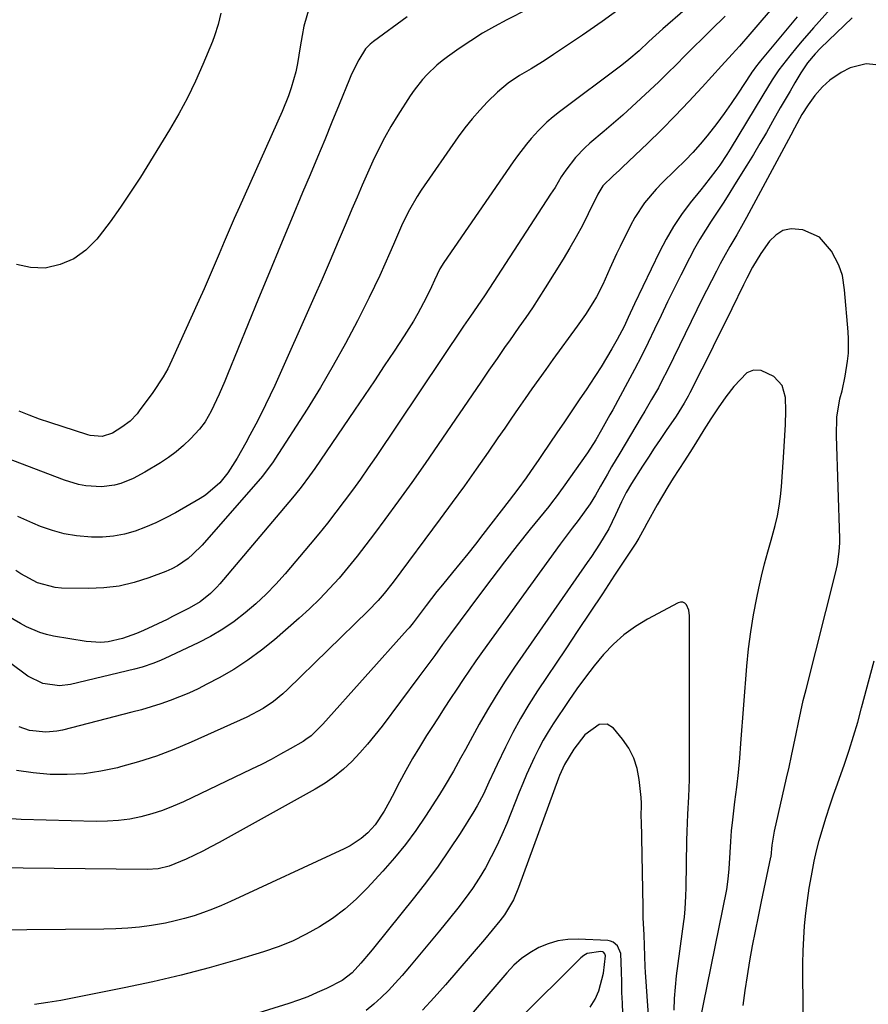
# Model space of a CAD drawing. Units: inches. Extents: x 1841368 to 1846631, y 431670 to 437010.
# Drawn here: x 1841540 to 1841763, y 432163 to 432422 of the extents above; entities that cross this region are included whole.
import ezdxf

# ---------------------------------------------------------------- set-up
doc = ezdxf.new("R2010")
doc.units = ezdxf.units.IN
doc.header["$MEASUREMENT"] = 0
for name, color, linetype in [('1', 7, 'Continuous'), ('7', 7, 'Continuous'), ('8', 7, 'Continuous')]:
    doc.layers.add(name, color=color, linetype=linetype)

msp = doc.modelspace()

# ---------------------------------------------------------------- linework, layer by layer
at = {"layer": '1', "color": 18}
for points in [[(1841698.22, 432160.99, 1824), (1841698.09, 432163.75, 1824), (1841697.98, 432166.51, 1824), (1841697.9, 432169.27, 1824), (1841697.85, 432172.03, 1824), (1841697.72, 432176.73, 1824), (1841696.81, 432178.82, 1824), (1841695.67, 432179.77, 1824), (1841694.98, 432180.02, 1824), (1841694.23, 432180.15, 1824), (1841686.46, 432180.51, 1824), (1841683.78, 432180.42, 1824), (1841681.15, 432180.07, 1824), (1841678.61, 432179.32, 1824), (1841676.12, 432178.31, 1824), (1841673.79, 432176.96, 1824), (1841671.58, 432175.44, 1824), (1841669.58, 432173.66, 1824), (1841667.72, 432171.7, 1824), (1841663.04, 432166.17, 1824), (1841658.88, 432161.37, 1824)], [(1841689.66, 432162.7, 1822), (1841690.9, 432164.77, 1822), (1841691.92, 432166.93, 1822), (1841693.09, 432171.58, 1822), (1841693.62, 432176.15, 1822), (1841693.49, 432176.67, 1822), (1841693.16, 432177.09, 1822), (1841692.95, 432177.23, 1822), (1841692.44, 432177.33, 1822), (1841688.87, 432176.75, 1822), (1841687.99, 432176.24, 1822), (1841687.18, 432175.59, 1822), (1841670.55, 432159.09, 1822)]]:
    msp.add_polyline3d(points, dxfattribs=at)
at = {"layer": '7', "color": 18}
for points in [[(1841726.29, 432434.83, 1846), (1841708.74, 432419.55, 1846), (1841705.06, 432416.19, 1846), (1841702.48, 432413.79, 1846), (1841699.8, 432411.48, 1846), (1841697.95, 432410.03, 1846), (1841681.55, 432397.73, 1846), (1841679.89, 432396.43, 1846), (1841678.28, 432395.07, 1846), (1841676.03, 432392.87, 1846), (1841674.15, 432390.75, 1846), (1841672.9, 432389.27, 1846), (1841670.53, 432386.2, 1846), (1841669.4, 432384.62, 1846), (1841651.19, 432358.17, 1846), (1841650.16, 432356.51, 1846), (1841648.75, 432353.56, 1846), (1841648.01, 432351.82, 1846), (1841646.6, 432348.95, 1846), (1841644.34, 432344.79, 1846), (1841643.2, 432342.81, 1846), (1841640.77, 432338.93, 1846), (1841638.15, 432334.94, 1846), (1841635.57, 432331.04, 1846), (1841632.98, 432327.15, 1846), (1841630.37, 432323.27, 1846), (1841627.75, 432319.41, 1846), (1841617.33, 432304.13, 1846), (1841615.95, 432302.15, 1846), (1841613.79, 432299.25, 1846), (1841612.28, 432297.36, 1846), (1841611.51, 432296.43, 1846), (1841592.35, 432273.8, 1846), (1841591.58, 432272.93, 1846), (1841589.92, 432271.29, 1846), (1841587.19, 432269.12, 1846), (1841584.37, 432267.46, 1846), (1841580, 432265.21, 1846), (1841578.53, 432264.5, 1846), (1841572.34, 432261.57, 1846), (1841570.55, 432260.79, 1846), (1841566.87, 432259.48, 1846), (1841563.08, 432258.62, 1846), (1841561.16, 432258.43, 1846), (1841557.31, 432258.68, 1846), (1841548.75, 432260.11, 1846), (1841546.91, 432260.51, 1846), (1841545.11, 432261.03, 1846), (1841541.67, 432262.52, 1846), (1841540.02, 432263.43, 1846), (1841536.77, 432265.38, 1846)], [(1841752.7, 432424.77, 1838), (1841749.75, 432421.43, 1838), (1841748.26, 432419.77, 1838), (1841745.33, 432416.42, 1838), (1841743.89, 432414.72, 1838), (1841742.02, 432412.47, 1838), (1841739.17, 432408.74, 1838), (1841737.43, 432406.14, 1838), (1841734.95, 432402.16, 1838), (1841726.39, 432387.92, 1838), (1841725.51, 432386.52, 1838), (1841723.66, 432383.77, 1838), (1841722.64, 432382.37, 1838), (1841719.68, 432378.53, 1838), (1841718.67, 432377.27, 1838), (1841715.9, 432373.83, 1838), (1841713.62, 432370.78, 1838), (1841711.49, 432367.63, 1838), (1841709.58, 432364.35, 1838), (1841707.81, 432360.97, 1838), (1841701.27, 432347.3, 1838), (1841699.63, 432343.77, 1838), (1841698.55, 432341.42, 1838), (1841696.74, 432337.98, 1838), (1841695.32, 432335.51, 1838), (1841693.93, 432333.16, 1838), (1841692.51, 432330.84, 1838), (1841691.05, 432328.54, 1838), (1841689.56, 432326.27, 1838), (1841688.71, 432325, 1838), (1841686.76, 432322.11, 1838), (1841684.81, 432319.22, 1838), (1841682.85, 432316.34, 1838), (1841680.89, 432313.46, 1838), (1841676.99, 432307.75, 1838), (1841675.95, 432306.22, 1838), (1841674.9, 432304.7, 1838), (1841672.78, 432301.65, 1838), (1841670.63, 432298.64, 1838), (1841668.39, 432295.68, 1838), (1841661.47, 432286.75, 1838), (1841659.49, 432284.23, 1838), (1841657.5, 432281.72, 1838), (1841655.48, 432279.24, 1838), (1841653.45, 432276.76, 1838), (1841650.83, 432273.59, 1838), (1841649.4, 432271.8, 1838), (1841646.6, 432268.18, 1838), (1841644.19, 432264.98, 1838), (1841643.15, 432263.61, 1838), (1841642.44, 432262.72, 1838), (1841642.07, 432262.28, 1838), (1841641.69, 432261.85, 1838), (1841619.45, 432236.94, 1838), (1841616.38, 432233.94, 1838), (1841615.01, 432232.93, 1838), (1841614.28, 432232.47, 1838), (1841610.84, 432230.47, 1838), (1841608.35, 432229.06, 1838), (1841605.85, 432227.7, 1838), (1841603.31, 432226.4, 1838), (1841600.75, 432225.14, 1838), (1841582.84, 432216.62, 1838), (1841580.12, 432215.43, 1838), (1841577.36, 432214.35, 1838), (1841574.53, 432213.45, 1838), (1841571.66, 432212.66, 1838), (1841568.75, 432212.08, 1838), (1841565.83, 432211.66, 1838), (1841562.88, 432211.47, 1838), (1841559.91, 432211.43, 1838), (1841540.27, 432211.99, 1838), (1841537.63, 432212.15, 1838)], [(1841697.87, 432425.14, 1848), (1841692.75, 432421.47, 1848), (1841687.58, 432417.88, 1848), (1841680.04, 432412.78, 1848), (1841678.58, 432411.81, 1848), (1841677.1, 432410.87, 1848), (1841674.1, 432409.06, 1848), (1841671.08, 432407.28, 1848), (1841668.07, 432405.26, 1848), (1841665.31, 432402.91, 1848), (1841662.71, 432400.37, 1848), (1841660.62, 432398.2, 1848), (1841658.61, 432395.95, 1848), (1841656.73, 432393.59, 1848), (1841654.94, 432391.16, 1848), (1841645.29, 432377.19, 1848), (1841644.19, 432375.51, 1848), (1841642.17, 432372.05, 1848), (1841640.39, 432368.45, 1848), (1841639.55, 432366.63, 1848), (1841637.95, 432362.94, 1848), (1841637.01, 432360.71, 1848), (1841635.74, 432357.75, 1848), (1841634.42, 432354.81, 1848), (1841633.04, 432351.9, 1848), (1841631.62, 432349.01, 1848), (1841628.5, 432342.86, 1848), (1841625.4, 432336.96, 1848), (1841622.19, 432331.13, 1848), (1841618.8, 432325.39, 1848), (1841615.29, 432319.72, 1848), (1841606.86, 432306.55, 1848), (1841606.42, 432305.88, 1848), (1841603.59, 432302.08, 1848), (1841603.07, 432301.48, 1848), (1841588.92, 432285.25, 1848), (1841587.77, 432284, 1848), (1841585.34, 432281.62, 1848), (1841584.06, 432280.5, 1848), (1841581.29, 432278.56, 1848), (1841579.8, 432277.79, 1848), (1841578.25, 432277.1, 1848), (1841573.77, 432275.39, 1848), (1841569.9, 432274.16, 1848), (1841565.98, 432273.24, 1848), (1841561.97, 432272.77, 1848), (1841557.91, 432272.61, 1848), (1841550.8, 432272.73, 1848), (1841549.18, 432272.86, 1848), (1841544.49, 432274.09, 1848), (1841540.17, 432276.43, 1848), (1841538.82, 432277.36, 1848)], [(1841615.84, 432425.04, 1854), (1841614.46, 432420.25, 1854), (1841613.97, 432417.82, 1854), (1841613.5, 432414.78, 1854), (1841612.79, 432410.43, 1854), (1841612.31, 432408.28, 1854), (1841611.12, 432404.03, 1854), (1841610.42, 432401.94, 1854), (1841608.77, 432397.85, 1854), (1841597.52, 432372.84, 1854), (1841596.16, 432369.77, 1854), (1841594.82, 432366.7, 1854), (1841593.51, 432363.61, 1854), (1841592.22, 432360.51, 1854), (1841590.93, 432357.42, 1854), (1841589.61, 432354.33, 1854), (1841588.27, 432351.26, 1854), (1841586.9, 432348.2, 1854), (1841579.79, 432332.52, 1854), (1841578.7, 432330.31, 1854), (1841577.53, 432328.15, 1854), (1841574.82, 432324.05, 1854), (1841571.25, 432319.21, 1854), (1841570.69, 432318.5, 1854), (1841568.83, 432316.56, 1854), (1841566.7, 432314.92, 1854), (1841564.2, 432313.41, 1854), (1841561.51, 432312.47, 1854), (1841558.35, 432312.78, 1854), (1841557.73, 432312.96, 1854), (1841547.78, 432316.17, 1854), (1841545.05, 432317.1, 1854), (1841542.34, 432318.08, 1854), (1841539.67, 432319.15, 1854)], [(1841739.01, 432426.78, 1842), (1841731.55, 432418.14, 1842), (1841728.79, 432414.99, 1842), (1841726.92, 432412.9, 1842), (1841724.11, 432409.79, 1842), (1841719.04, 432404.24, 1842), (1841715.52, 432400.46, 1842), (1841711.96, 432396.73, 1842), (1841708.33, 432393.07, 1842), (1841704.64, 432389.46, 1842), (1841698.12, 432383.19, 1842), (1841697.32, 432382.43, 1842), (1841695.7, 432380.93, 1842), (1841692.95, 432378.29, 1842), (1841691.63, 432376.17, 1842), (1841689.1, 432370.97, 1842), (1841687.57, 432367.94, 1842), (1841685.98, 432364.95, 1842), (1841684.29, 432362.01, 1842), (1841682.54, 432359.1, 1842), (1841677.83, 432351.53, 1842), (1841676.17, 432348.91, 1842), (1841674.46, 432346.3, 1842), (1841672.72, 432343.73, 1842), (1841670.93, 432341.18, 1842), (1841668.42, 432337.64, 1842), (1841667.33, 432336.1, 1842), (1841665.18, 432333, 1842), (1841663.04, 432329.9, 1842), (1841661.97, 432328.34, 1842), (1841660.91, 432326.78, 1842), (1841649.74, 432310.38, 1842), (1841646.31, 432305.41, 1842), (1841642.84, 432300.47, 1842), (1841639.31, 432295.58, 1842), (1841635.73, 432290.72, 1842), (1841632.98, 432287.02, 1842), (1841630.72, 432284.05, 1842), (1841628.43, 432281.11, 1842), (1841626.08, 432278.21, 1842), (1841623.69, 432275.35, 1842), (1841621.21, 432272.56, 1842), (1841618.65, 432269.86, 1842), (1841615.97, 432267.27, 1842), (1841613.21, 432264.77, 1842), (1841606.75, 432259.16, 1842), (1841603.31, 432256.37, 1842), (1841599.75, 432253.75, 1842), (1841596.03, 432251.37, 1842), (1841592.19, 432249.16, 1842), (1841589.02, 432247.47, 1842), (1841586.66, 432246.28, 1842), (1841584.27, 432245.15, 1842), (1841581.84, 432244.14, 1842), (1841579.38, 432243.19, 1842), (1841576.88, 432242.33, 1842), (1841574.36, 432241.52, 1842), (1841571.83, 432240.78, 1842), (1841569.28, 432240.09, 1842), (1841551.04, 432235.43, 1842), (1841549.62, 432235.13, 1842), (1841546.75, 432234.86, 1842), (1841542.45, 432235.31, 1842), (1841539.73, 432236.26, 1842)], [(1841725.06, 432422.86, 1844), (1841721.4, 432419.3, 1844), (1841719.09, 432417.04, 1844), (1841716.79, 432414.77, 1844), (1841714.51, 432412.49, 1844), (1841712.25, 432410.19, 1844), (1841709.97, 432407.91, 1844), (1841707.67, 432405.65, 1844), (1841705.33, 432403.42, 1844), (1841702.97, 432401.22, 1844), (1841700.58, 432399.06, 1844), (1841698.17, 432396.91, 1844), (1841695.74, 432394.79, 1844), (1841693.29, 432392.69, 1844), (1841689.5, 432389.49, 1844), (1841688.2, 432388.32, 1844), (1841685.8, 432385.79, 1844), (1841683.22, 432382.48, 1844), (1841682.04, 432380.69, 1844), (1841680.4, 432377.93, 1844), (1841679.25, 432376.12, 1844), (1841662.05, 432349.74, 1844), (1841660.9, 432348.01, 1844), (1841658.17, 432344.07, 1844), (1841656.38, 432341.46, 1844), (1841633.41, 432307.26, 1844), (1841631.37, 432304.28, 1844), (1841629.31, 432301.32, 1844), (1841627.2, 432298.4, 1844), (1841625.07, 432295.49, 1844), (1841622.88, 432292.62, 1844), (1841620.66, 432289.77, 1844), (1841618.39, 432286.97, 1844), (1841616.08, 432284.2, 1844), (1841609.51, 432276.46, 1844), (1841607.06, 432273.72, 1844), (1841604.52, 432271.08, 1844), (1841601.84, 432268.58, 1844), (1841599.06, 432266.18, 1844), (1841596.15, 432263.96, 1844), (1841593.14, 432261.89, 1844), (1841589.98, 432260.04, 1844), (1841586.73, 432258.35, 1844), (1841577.94, 432254.19, 1844), (1841576.98, 432253.75, 1844), (1841575.02, 432252.96, 1844), (1841572.01, 432251.98, 1844), (1841569.96, 432251.44, 1844), (1841553.2, 432247.4, 1844), (1841550.28, 432247.02, 1844), (1841545.92, 432247.64, 1844), (1841542, 432249.61, 1844), (1841528.19, 432259.79, 1844)], [(1841641.61, 432422.73, 1852), (1841632.78, 432416.24, 1852), (1841631.87, 432415.51, 1852), (1841630.67, 432414.26, 1852), (1841628.85, 432411.41, 1852), (1841626.95, 432407.65, 1852), (1841626.4, 432406.35, 1852), (1841623.72, 432399.69, 1852), (1841621.84, 432395.06, 1852), (1841619.95, 432390.44, 1852), (1841618.03, 432385.82, 1852), (1841616.1, 432381.21, 1852), (1841614.13, 432376.54, 1852), (1841611.21, 432369.59, 1852), (1841608.31, 432362.64, 1852), (1841605.43, 432355.68, 1852), (1841602.57, 432348.71, 1852), (1841594.44, 432328.83, 1852), (1841593.7, 432327.08, 1852), (1841592.18, 432323.6, 1852), (1841590.12, 432319.17, 1852), (1841588.53, 432316.35, 1852), (1841587.02, 432314.45, 1852), (1841584.66, 432311.92, 1852), (1841582.85, 432310.15, 1852), (1841580.96, 432308.48, 1852), (1841578.94, 432306.97, 1852), (1841576.83, 432305.58, 1852), (1841572.74, 432303.11, 1852), (1841569.65, 432301.46, 1852), (1841566.39, 432300.17, 1852), (1841564.71, 432299.72, 1852), (1841561.28, 432299.29, 1852), (1841557.2, 432299.56, 1852), (1841555.29, 432299.89, 1852), (1841551.57, 432301.01, 1852), (1841532.47, 432308.33, 1852)], [(1841758.45, 432422.41, 1836), (1841750.1, 432414.43, 1836), (1841748.66, 432412.96, 1836), (1841746.68, 432410.59, 1836), (1841744.95, 432408.03, 1836), (1841743.4, 432405.41, 1836), (1841742.1, 432403.21, 1836), (1841740.82, 432401.01, 1836), (1841739.55, 432398.79, 1836), (1841737.53, 432395.21, 1836), (1841735.88, 432392.31, 1836), (1841734.21, 432389.43, 1836), (1841732.49, 432386.57, 1836), (1841730.75, 432383.73, 1836), (1841727.56, 432378.57, 1836), (1841726.05, 432376.18, 1836), (1841724.53, 432373.8, 1836), (1841722.99, 432371.44, 1836), (1841721.42, 432369.09, 1836), (1841719.89, 432366.72, 1836), (1841718.42, 432364.32, 1836), (1841717.04, 432361.86, 1836), (1841715.72, 432359.37, 1836), (1841713.45, 432354.89, 1836), (1841711.69, 432351.37, 1836), (1841709.95, 432347.83, 1836), (1841708.24, 432344.28, 1836), (1841706.55, 432340.72, 1836), (1841704.85, 432337.17, 1836), (1841703.1, 432333.64, 1836), (1841701.29, 432330.14, 1836), (1841699.44, 432326.67, 1836), (1841695.55, 432319.51, 1836), (1841694.82, 432318.19, 1836), (1841692.6, 432314.24, 1836), (1841691.09, 432311.62, 1836), (1841688.95, 432308.24, 1836), (1841682.57, 432299.2, 1836), (1841680.71, 432296.65, 1836), (1841679.75, 432295.41, 1836), (1841678.77, 432294.17, 1836), (1841673.9, 432288.14, 1836), (1841670.5, 432283.88, 1836), (1841667.13, 432279.59, 1836), (1841663.82, 432275.26, 1836), (1841660.54, 432270.91, 1836), (1841652.94, 432260.67, 1836), (1841651.9, 432259.27, 1836), (1841650.86, 432257.86, 1836), (1841648.81, 432255.03, 1836), (1841647.79, 432253.61, 1836), (1841645.72, 432250.79, 1836), (1841644.68, 432249.39, 1836), (1841634.99, 432236.49, 1836), (1841633.11, 432234.08, 1836), (1841631.17, 432231.73, 1836), (1841629.15, 432229.45, 1836), (1841627.06, 432227.22, 1836), (1841624.84, 432225.14, 1836), (1841622.52, 432223.2, 1836), (1841620.04, 432221.47, 1836), (1841617.45, 432219.88, 1836), (1841592.2, 432205.9, 1836), (1841590.06, 432204.75, 1836), (1841587.9, 432203.64, 1836), (1841583.51, 432201.56, 1836), (1841579.05, 432199.67, 1836), (1841576.23, 432199, 1836), (1841573.34, 432198.79, 1836), (1841532.55, 432199.24, 1836)], [(1841592.69, 432423.7, 1856), (1841591.96, 432420.67, 1856), (1841591.02, 432417.7, 1856), (1841590.46, 432416.24, 1856), (1841587.96, 432410.21, 1856), (1841586, 432405.8, 1856), (1841583.91, 432401.46, 1856), (1841581.62, 432397.22, 1856), (1841579.18, 432393.05, 1856), (1841571.52, 432380.63, 1856), (1841568.98, 432376.65, 1856), (1841566.34, 432372.73, 1856), (1841563.58, 432368.9, 1856), (1841560.72, 432365.13, 1856), (1841560.06, 432364.28, 1856), (1841557.21, 432361.45, 1856), (1841554.07, 432359.15, 1856), (1841550.47, 432357.67, 1856), (1841546.57, 432356.72, 1856), (1841542.64, 432356.85, 1856), (1841538.97, 432357.66, 1856)], [(1841766.34, 432409.94, 1834), (1841762.05, 432410.37, 1834), (1841757.88, 432409.3, 1834), (1841755.53, 432408.12, 1834), (1841752.51, 432406.03, 1834), (1841750.64, 432404.32, 1834), (1841748.6, 432402.07, 1834), (1841746.82, 432399.63, 1834), (1841745.2, 432397.05, 1834), (1841743.24, 432393.44, 1834), (1841742.27, 432391.62, 1834), (1841730.66, 432370, 1834), (1841729.82, 432368.47, 1834), (1841728.1, 432365.44, 1834), (1841726.33, 432362.43, 1834), (1841724.62, 432359.4, 1834), (1841723.79, 432357.86, 1834), (1841722.76, 432355.92, 1834), (1841721.45, 432353.4, 1834), (1841720.15, 432350.87, 1834), (1841718.87, 432348.33, 1834), (1841717.62, 432345.78, 1834), (1841710, 432330.11, 1834), (1841708.38, 432326.91, 1834), (1841707.53, 432325.33, 1834), (1841705.77, 432322.21, 1834), (1841703.96, 432319.12, 1834), (1841703.04, 432317.58, 1834), (1841697.39, 432308.17, 1834), (1841695.23, 432304.51, 1834), (1841694.17, 432302.66, 1834), (1841692.36, 432299.43, 1834), (1841691.01, 432297.11, 1834), (1841689.6, 432294.83, 1834), (1841688.09, 432292.61, 1834), (1841686.48, 432290.47, 1834), (1841684.88, 432288.43, 1834), (1841682.77, 432285.63, 1834), (1841681.73, 432284.22, 1834), (1841661.37, 432256.07, 1834), (1841659.63, 432253.63, 1834), (1841657.92, 432251.17, 1834), (1841656.24, 432248.69, 1834), (1841654.58, 432246.2, 1834), (1841652.94, 432243.69, 1834), (1841651.31, 432241.18, 1834), (1841649.69, 432238.66, 1834), (1841648.07, 432236.14, 1834), (1841646.69, 432233.99, 1834), (1841644.82, 432230.97, 1834), (1841643, 432227.93, 1834), (1841641.25, 432224.83, 1834), (1841639.56, 432221.71, 1834), (1841637.6, 432217.97, 1834), (1841636.92, 432216.7, 1834), (1841635.52, 432214.18, 1834), (1841633.18, 432210.58, 1834), (1841631.24, 432208.48, 1834), (1841629.46, 432206.94, 1834), (1841626.6, 432205.02, 1834), (1841625.06, 432204.21, 1834), (1841595.23, 432190.45, 1834), (1841592.86, 432189.41, 1834), (1841590.48, 432188.43, 1834), (1841588.06, 432187.54, 1834), (1841585.62, 432186.7, 1834), (1841583.15, 432185.97, 1834), (1841580.66, 432185.31, 1834), (1841578.14, 432184.77, 1834), (1841574.47, 432184.14, 1834), (1841571.34, 432183.72, 1834), (1841568.21, 432183.4, 1834), (1841565.07, 432183.21, 1834), (1841561.91, 432183.12, 1834), (1841531.59, 432182.9, 1834)], [(1841729.79, 432163.08, 1832), (1841730.33, 432167.01, 1832), (1841730.93, 432170.92, 1832), (1841731.59, 432174.83, 1832), (1841732.29, 432178.74, 1832), (1841733.03, 432182.63, 1832), (1841733.8, 432186.52, 1832), (1841734.61, 432190.4, 1832), (1841737.08, 432202.02, 1832), (1841737.12, 432202.24, 1832), (1841737.44, 432205.22, 1832), (1841738.04, 432208.91, 1832), (1841741.21, 432222.81, 1832), (1841741.86, 432225.71, 1832), (1841742.49, 432228.63, 1832), (1841743.1, 432231.54, 1832), (1841743.69, 432234.46, 1832), (1841744.29, 432237.38, 1832), (1841744.92, 432240.29, 1832), (1841745.59, 432243.19, 1832), (1841746.3, 432246.09, 1832), (1841754.04, 432276.65, 1832), (1841754.54, 432278.9, 1832), (1841755.03, 432282.31, 1832), (1841755.15, 432284.6, 1832), (1841755.14, 432285.75, 1832), (1841754.28, 432312.65, 1832), (1841754.41, 432317.57, 1832), (1841755.22, 432322.42, 1832), (1841755.76, 432324.52, 1832), (1841756.61, 432328.39, 1832), (1841757.23, 432332.31, 1832), (1841757.42, 432334.37, 1832), (1841757.49, 432338.14, 1832), (1841757.39, 432340.02, 1832), (1841756.42, 432351.03, 1832), (1841755.84, 432354.78, 1832), (1841754.94, 432357.47, 1832), (1841752.99, 432361.2, 1832), (1841749.87, 432364.84, 1832), (1841745.5, 432366.8, 1832), (1841742.38, 432367, 1832), (1841740.24, 432366.56, 1832), (1841738.38, 432365.41, 1832), (1841736.72, 432363.78, 1832), (1841734.45, 432360.54, 1832), (1841732.29, 432356.96, 1832), (1841730.74, 432354.04, 1832), (1841729.86, 432352.3, 1832), (1841726.82, 432346.07, 1832), (1841724.87, 432342.09, 1832), (1841722.9, 432338.11, 1832), (1841720.92, 432334.14, 1832), (1841718.92, 432330.17, 1832), (1841715.79, 432323.98, 1832), (1841715.32, 432323.07, 1832), (1841714.33, 432321.29, 1832), (1841712.17, 432317.84, 1832), (1841709.57, 432314.07, 1832), (1841707.99, 432311.76, 1832), (1841706.43, 432309.43, 1832), (1841704.9, 432307.08, 1832), (1841703.38, 432304.73, 1832), (1841700.52, 432300.21, 1832), (1841699.12, 432297.83, 1832), (1841697.86, 432295.36, 1832), (1841696.28, 432291.91, 1832), (1841694.52, 432288.23, 1832), (1841692.05, 432284.2, 1832), (1841689.95, 432280.99, 1832), (1841688.87, 432279.41, 1832), (1841669.79, 432251.91, 1832), (1841667.33, 432248.25, 1832), (1841664.95, 432244.54, 1832), (1841662.68, 432240.76, 1832), (1841660.49, 432236.94, 1832), (1841657.48, 432231.5, 1832), (1841656.85, 432230.35, 1832), (1841655.6, 432228.06, 1832), (1841653.73, 432224.62, 1832), (1841651.33, 432220.55, 1832), (1841650.07, 432218.55, 1832), (1841646.39, 432212.85, 1832), (1841643.82, 432209.07, 1832), (1841641.12, 432205.39, 1832), (1841638.24, 432201.86, 1832), (1841635.23, 432198.42, 1832), (1841631.08, 432193.91, 1832), (1841628.22, 432191.06, 1832), (1841625.21, 432188.38, 1832), (1841621.98, 432185.98, 1832), (1841618.6, 432183.75, 1832), (1841615.06, 432181.8, 1832), (1841611.43, 432180.02, 1832), (1841607.68, 432178.52, 1832), (1841603.85, 432177.2, 1832), (1841596.98, 432175.12, 1832), (1841589.63, 432173, 1832), (1841582.24, 432171.04, 1832), (1841574.79, 432169.31, 1832), (1841567.31, 432167.72, 1832), (1841550.63, 432164.46, 1832), (1841547.2, 432163.87, 1832), (1841543.76, 432163.41, 1832)], [(1841711.72, 432161.91, 1828), (1841711.79, 432164.92, 1828), (1841712.01, 432167.92, 1828), (1841712.33, 432170.92, 1828), (1841714.24, 432185.21, 1828), (1841714.38, 432186.31, 1828), (1841714.59, 432188.52, 1828), (1841714.76, 432191.85, 1828), (1841714.82, 432194.07, 1828), (1841715.03, 432206.47, 1828), (1841715.08, 432208.76, 1828), (1841715.28, 432213.33, 1828), (1841715.55, 432217.9, 1828), (1841715.71, 432222.48, 1828), (1841715.73, 432224.76, 1828), (1841715.73, 432265.45, 1828), (1841715.52, 432266.93, 1828), (1841714.92, 432268.3, 1828), (1841714.46, 432268.74, 1828), (1841713.95, 432269.02, 1828), (1841713.38, 432269.03, 1828), (1841712.75, 432268.88, 1828), (1841704.72, 432264.56, 1828), (1841701.51, 432262.61, 1828), (1841698.48, 432260.44, 1828), (1841695.71, 432257.95, 1828), (1841693.11, 432255.24, 1828), (1841690.7, 432252.33, 1828), (1841688.37, 432249.36, 1828), (1841686.14, 432246.3, 1828), (1841684, 432243.19, 1828), (1841679.94, 432237.08, 1828), (1841678.6, 432234.96, 1828), (1841677.31, 432232.8, 1828), (1841676.12, 432230.58, 1828), (1841674.99, 432228.34, 1828), (1841673.93, 432226.06, 1828), (1841672.9, 432223.76, 1828), (1841671.92, 432221.44, 1828), (1841670.97, 432219.11, 1828), (1841667.72, 432210.9, 1828), (1841666.47, 432207.93, 1828), (1841665.13, 432205, 1828), (1841663.67, 432202.13, 1828), (1841662.13, 432199.3, 1828), (1841660.46, 432196.54, 1828), (1841658.71, 432193.84, 1828), (1841656.83, 432191.23, 1828), (1841654.87, 432188.67, 1828), (1841652.69, 432185.97, 1828), (1841650.09, 432182.76, 1828), (1841647.46, 432179.57, 1828), (1841644.82, 432176.4, 1828), (1841642.15, 432173.24, 1828), (1841640.23, 432170.99, 1828), (1841638.47, 432169.01, 1828), (1841636.66, 432167.08, 1828), (1841634.76, 432165.24, 1828), (1841632.81, 432163.45, 1828), (1841630.77, 432161.78, 1828)], [(1841745.58, 432161.02, 1834), (1841745.54, 432164.05, 1834), (1841745.46, 432170.84, 1834), (1841745.47, 432174.15, 1834), (1841745.54, 432177.46, 1834), (1841745.7, 432180.76, 1834), (1841745.93, 432184.07, 1834), (1841746.26, 432187.36, 1834), (1841746.65, 432190.65, 1834), (1841747.15, 432193.92, 1834), (1841747.71, 432197.19, 1834), (1841748.47, 432201.03, 1834), (1841749.09, 432203.72, 1834), (1841749.78, 432206.4, 1834), (1841750.71, 432209.65, 1834), (1841751.62, 432212.58, 1834), (1841752.56, 432215.51, 1834), (1841753.54, 432218.42, 1834), (1841754.55, 432221.32, 1834), (1841756.39, 432226.45, 1834), (1841757.64, 432230.12, 1834), (1841758.8, 432233.81, 1834), (1841759.88, 432237.53, 1834), (1841760.9, 432241.27, 1834), (1841764.16, 432253.65, 1834)], [(1841705.27, 432155.54, 1826), (1841704.17, 432171.84, 1826), (1841704.09, 432173.25, 1826), (1841703.96, 432176.07, 1826), (1841703.87, 432178.89, 1826), (1841703.77, 432181.71, 1826), (1841703.57, 432186.1, 1826), (1841703.5, 432188.99, 1826), (1841703.06, 432211.65, 1826), (1841703.05, 432212.42, 1826), (1841703.08, 432216.22, 1826), (1841702.98, 432217.74, 1826), (1841702.53, 432222.41, 1826), (1841701.98, 432225.31, 1826), (1841701.12, 432228.08, 1826), (1841699.77, 432230.65, 1826), (1841698.1, 432233.08, 1826), (1841695.78, 432235.89, 1826), (1841694.06, 432236.99, 1826), (1841692.02, 432236.86, 1826), (1841688.24, 432234.18, 1826), (1841685.37, 432230.38, 1826), (1841682.89, 432226.41, 1826), (1841681.59, 432223.52, 1826), (1841681.31, 432222.78, 1826), (1841670.85, 432194.09, 1826), (1841669.49, 432190.9, 1826), (1841667.13, 432186.95, 1826), (1841665.9, 432185.36, 1826), (1841663.89, 432182.91, 1826), (1841661.85, 432180.48, 1826), (1841651.67, 432168.54, 1826), (1841648.69, 432165.18, 1826), (1841645.63, 432161.89, 1826)]]:
    msp.add_polyline3d(points, dxfattribs=at)
at = {"layer": '8', "color": 18}
for points in [[(1841673.22, 432424.68, 1850), (1841667.76, 432421.91, 1850), (1841664.53, 432420.19, 1850), (1841661.36, 432418.37, 1850), (1841658.28, 432416.42, 1850), (1841655.25, 432414.37, 1850), (1841652.19, 432412.2, 1850), (1841650.77, 432411.13, 1850), (1841649.39, 432410, 1850), (1841646.8, 432407.56, 1850), (1841645.6, 432406.25, 1850), (1841643.4, 432403.46, 1850), (1841642.39, 432401.99, 1850), (1841639.1, 432396.85, 1850), (1841637.31, 432393.92, 1850), (1841635.61, 432390.95, 1850), (1841634.04, 432387.9, 1850), (1841632.57, 432384.8, 1850), (1841631.17, 432381.66, 1850), (1841629.79, 432378.52, 1850), (1841628.43, 432375.36, 1850), (1841627.09, 432372.2, 1850), (1841625.59, 432368.62, 1850), (1841623.5, 432363.67, 1850), (1841621.38, 432358.72, 1850), (1841619.23, 432353.8, 1850), (1841617.05, 432348.88, 1850), (1841606.79, 432325.91, 1850), (1841605.62, 432323.35, 1850), (1841604.41, 432320.8, 1850), (1841603.15, 432318.28, 1850), (1841601.86, 432315.77, 1850), (1841600.28, 432312.82, 1850), (1841599.18, 432310.81, 1850), (1841596.92, 432306.82, 1850), (1841594.48, 432302.96, 1850), (1841592.38, 432300.36, 1850), (1841588.64, 432297.09, 1850), (1841587.23, 432296.19, 1850), (1841580.79, 432292.51, 1850), (1841578.2, 432291.13, 1850), (1841575.57, 432289.85, 1850), (1841572.88, 432288.72, 1850), (1841570.13, 432287.68, 1850), (1841567.33, 432286.89, 1850), (1841564.5, 432286.31, 1850), (1841561.62, 432286.07, 1850), (1841558.72, 432286.04, 1850), (1841554.75, 432286.4, 1850), (1841551.55, 432286.95, 1850), (1841548.42, 432287.82, 1850), (1841545.34, 432288.91, 1850), (1841543.33, 432289.74, 1850), (1841539.36, 432291.53, 1850)], [(1841743.96, 432422.66, 1840), (1841734.31, 432411.15, 1840), (1841733.97, 432410.74, 1840), (1841733.01, 432409.47, 1840), (1841732.4, 432408.6, 1840), (1841732.11, 432408.16, 1840), (1841731.81, 432407.72, 1840), (1841728.49, 432402.65, 1840), (1841726.67, 432399.95, 1840), (1841724.79, 432397.28, 1840), (1841722.84, 432394.66, 1840), (1841720.31, 432391.42, 1840), (1841718.49, 432389.24, 1840), (1841716.61, 432387.12, 1840), (1841714.64, 432385.08, 1840), (1841711.9, 432382.44, 1840), (1841708.55, 432379.14, 1840), (1841706.94, 432377.43, 1840), (1841703.9, 432373.87, 1840), (1841701.31, 432369.98, 1840), (1841700.2, 432367.92, 1840), (1841697.48, 432362.36, 1840), (1841696.57, 432360.44, 1840), (1841694.81, 432356.59, 1840), (1841692.99, 432352.45, 1840), (1841691.3, 432349.19, 1840), (1841690.36, 432347.6, 1840), (1841688.36, 432344.5, 1840), (1841686.25, 432341.48, 1840), (1841679.82, 432332.69, 1840), (1841677.98, 432330.14, 1840), (1841676.15, 432327.59, 1840), (1841674.34, 432325.03, 1840), (1841672.54, 432322.46, 1840), (1841670.75, 432319.87, 1840), (1841668.97, 432317.29, 1840), (1841667.18, 432314.71, 1840), (1841665.4, 432312.13, 1840), (1841662.82, 432308.4, 1840), (1841659.73, 432303.97, 1840), (1841656.6, 432299.57, 1840), (1841653.43, 432295.2, 1840), (1841650.22, 432290.85, 1840), (1841637.88, 432274.28, 1840), (1841635.56, 432271.32, 1840), (1841633.93, 432269.42, 1840), (1841631.34, 432266.71, 1840), (1841610.14, 432246.06, 1840), (1841608.95, 432244.96, 1840), (1841606.44, 432242.91, 1840), (1841603.76, 432241.09, 1840), (1841599.47, 432238.8, 1840), (1841584.86, 432232.23, 1840), (1841580.33, 432230.33, 1840), (1841575.74, 432228.59, 1840), (1841571.07, 432227.09, 1840), (1841566.34, 432225.74, 1840), (1841565.5, 432225.52, 1840), (1841561.13, 432224.62, 1840), (1841556.74, 432223.98, 1840), (1841552.31, 432223.74, 1840), (1841547.85, 432223.78, 1840), (1841543.38, 432224.19, 1840), (1841539, 432224.84, 1840)], [(1841718.34, 432158.34, 1830), (1841725.52, 432193.56, 1830), (1841725.9, 432196.25, 1830), (1841726.1, 432198.96, 1830), (1841726.34, 432203.31, 1830), (1841726.53, 432206.16, 1830), (1841726.76, 432209.01, 1830), (1841727.05, 432211.85, 1830), (1841727.64, 432216.63, 1830), (1841728.11, 432220.44, 1830), (1841728.53, 432224.25, 1830), (1841728.9, 432228.07, 1830), (1841729.22, 432231.9, 1830), (1841730.8, 432252.22, 1830), (1841731.24, 432256.74, 1830), (1841731.79, 432261.24, 1830), (1841732.52, 432265.72, 1830), (1841733.36, 432270.18, 1830), (1841733.88, 432272.66, 1830), (1841734.6, 432275.86, 1830), (1841735.37, 432279.04, 1830), (1841736.23, 432282.19, 1830), (1841737.15, 432285.33, 1830), (1841738.24, 432289.14, 1830), (1841738.83, 432291.65, 1830), (1841739.26, 432294.18, 1830), (1841739.59, 432296.73, 1830), (1841739.83, 432299.31, 1830), (1841740.05, 432301.88, 1830), (1841740.24, 432304.45, 1830), (1841740.4, 432307.03, 1830), (1841740.89, 432315.69, 1830), (1841741.01, 432319.23, 1830), (1841740.95, 432322.77, 1830), (1841740.06, 432325.89, 1830), (1841737.84, 432328.25, 1830), (1841734.48, 432329.82, 1830), (1841732.54, 432329.95, 1830), (1841730.75, 432329.2, 1830), (1841727.36, 432325.68, 1830), (1841725.28, 432322.91, 1830), (1841723.26, 432320.08, 1830), (1841721.33, 432317.19, 1830), (1841719.47, 432314.26, 1830), (1841717.24, 432310.64, 1830), (1841715.81, 432308.35, 1830), (1841714.35, 432306.08, 1830), (1841712.87, 432303.82, 1830), (1841711.4, 432301.55, 1830), (1841709.98, 432299.26, 1830), (1841708.6, 432296.94, 1830), (1841707.26, 432294.59, 1830), (1841704.53, 432289.68, 1830), (1841703.81, 432288.38, 1830), (1841702.37, 432285.79, 1830), (1841701.58, 432284.53, 1830), (1841696.02, 432276.08, 1830), (1841692.83, 432271.24, 1830), (1841689.63, 432266.4, 1830), (1841686.43, 432261.57, 1830), (1841683.21, 432256.75, 1830), (1841675.83, 432245.7, 1830), (1841673.55, 432242.12, 1830), (1841671.37, 432238.49, 1830), (1841669.34, 432234.76, 1830), (1841667.41, 432230.97, 1830), (1841665.22, 432226.42, 1830), (1841664.47, 432224.86, 1830), (1841663.03, 432221.73, 1830), (1841661.61, 432218.6, 1830), (1841659.99, 432215.56, 1830), (1841659.11, 432214.09, 1830), (1841655.45, 432208.28, 1830), (1841652.63, 432203.98, 1830), (1841649.72, 432199.74, 1830), (1841646.66, 432195.61, 1830), (1841643.5, 432191.54, 1830), (1841632.75, 432178.2, 1830), (1841631.93, 432177.19, 1830), (1841629.43, 432174.19, 1830), (1841627.1, 432171.67, 1830), (1841624.47, 432169.66, 1830), (1841620.42, 432167.62, 1830), (1841617.99, 432166.49, 1830), (1841615.52, 432165.43, 1830), (1841613.02, 432164.5, 1830), (1841610.47, 432163.64, 1830), (1841599.83, 432160.33, 1830)]]:
    msp.add_polyline3d(points, dxfattribs=at)

doc.saveas('drawing.dxf')
